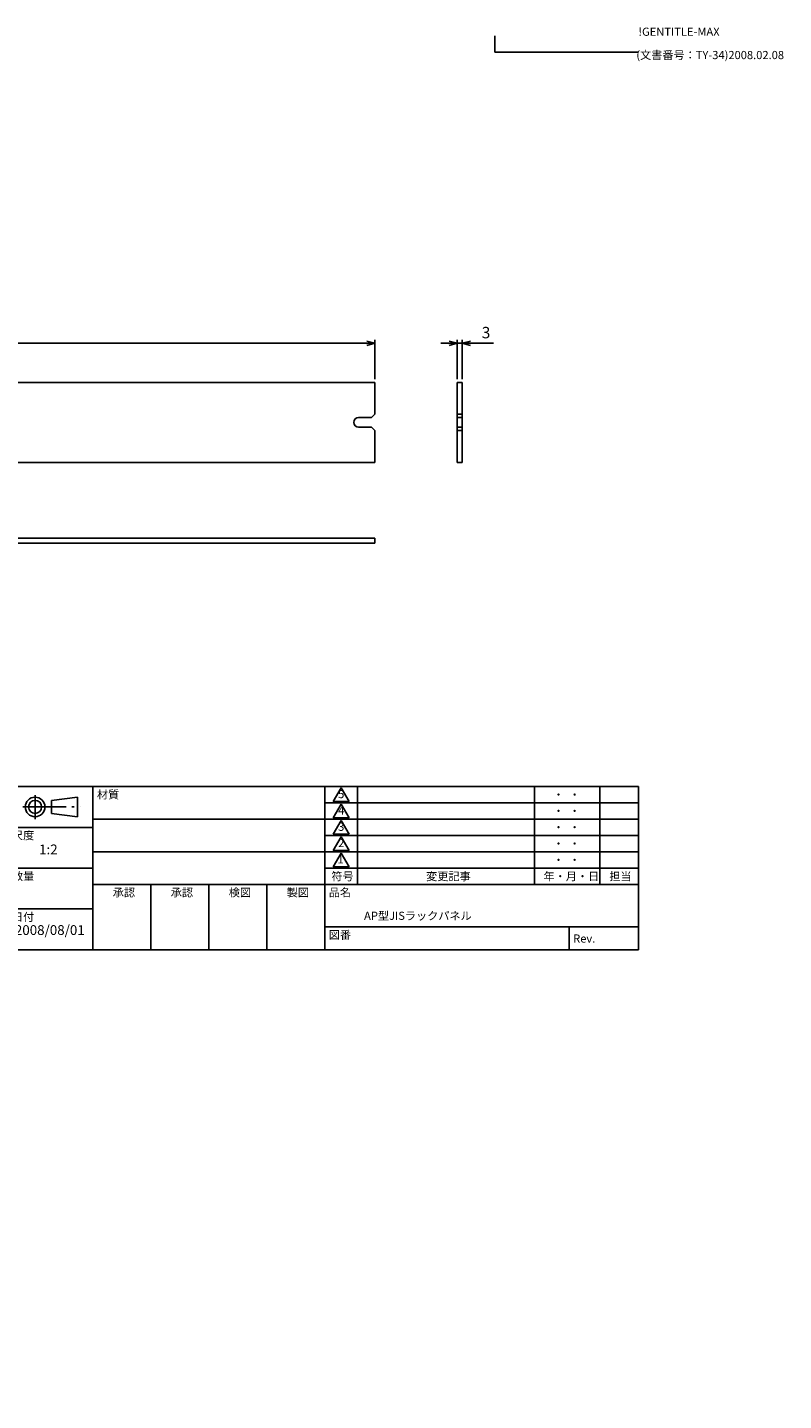
# Model space of a CAD drawing. Extents: x -31 to 895, y -276 to 565.
# Drawn here: x 432 to 895, y -276 to 565 of the extents above; entities that cross this region are included whole.
import ezdxf
from ezdxf.enums import TextEntityAlignment as Align

# ---------------------------------------------------------------- set-up
doc = ezdxf.new("R2010")
doc.units = 0
doc.header["$LTSCALE"] = 2
doc.linetypes.add('GEN7A', pattern=[6.875, 4.75, -0.875, 0.375, -0.875])
doc.layers.get('0').update_dxf_attribs({"linetype": 'CONTINUOUS'})
doc.layers.get('DEFPOINTS').update_dxf_attribs({"linetype": 'CONTINUOUS'})
for name, color, linetype in [('7A', 4, 'GEN7A'), ('AM_5', 3, 'CONTINUOUS'), ('RAHM2', 1, 'CONTINUOUS'), ('TK1', 7, 'CONTINUOUS')]:
    doc.layers.add(name, color=color, linetype=linetype)
doc.styles.get("Standard").update_dxf_attribs({"font": 'ISOCP.SHX', "bigfont": 'bigfont.shx'})
doc.dimstyles.get("Standard").update_dxf_attribs({"dimtxt": 2.5, "dimasz": 2.5, "dimexe": 1.25, "dimexo": 0.625, "dimtad": 1, "dimcen": 2.5, "dimazin": 3, "dimtfac": 1, "dimtmove": 0, "dimatfit": 3})

# ---------------------------------------------------------------- blocks, each defined once
blk = doc.blocks.new('TK-A3')
for p, q in [((359, 280), (359, 275)), ((359, 275), (403, 275))]:
    blk.add_line(p, q)
for s, p in [('!GENTITLE-MAX', (403, 280)), ('(文書番号：TY-34)2008.02.08', (402.359, 272.859)), ('!GENTITLE-LL', (0, 0))]:
    blk.add_text(s, height=2.5).set_placement(p)
blk = doc.blocks.new('*U38')
at = {"layer": 'RAHM2'}
blk.add_text('・  ・   ', height=2.5, dxfattribs=at).set_placement((-26.17, 26.25))
blk = doc.blocks.new('*U39')
at = {"layer": 'RAHM2'}
blk.add_text('・  ・   ', height=2.5, dxfattribs=at).set_placement((-26.17, 46.25))
blk = doc.blocks.new('*U40')
at = {"layer": 'RAHM2'}
blk.add_text('・  ・   ', height=2.5, dxfattribs=at).set_placement((-26.17, 36.25))
blk = doc.blocks.new('*U41')
at = {"layer": 'RAHM2'}
blk.add_text('・  ・   ', height=2.5, dxfattribs=at).set_placement((-26.17, 41.25))
blk = doc.blocks.new('*U42')
at = {"layer": 'RAHM2'}
blk.add_text('担当', height=2.5, dxfattribs=at).set_placement((-8.91, 21.25))
blk = doc.blocks.new('*U43')
at = {"layer": 'RAHM2'}
blk.add_text('年・月・日', height=2.5, dxfattribs=at).set_placement((-29.06, 21.25))
blk = doc.blocks.new('*U44')
at = {"layer": 'RAHM2'}
blk.add_text('・  ・   ', height=2.5, dxfattribs=at).set_placement((-26.17, 31.25))
blk = doc.blocks.new('*U45')
at = {"layer": 'RAHM2'}
blk.add_text('変更記事', height=2.5, dxfattribs=at).set_placement((-65, 21.25))
blk = doc.blocks.new('*U46')
at = {"layer": 'RAHM2'}
blk.add_text('品名', height=2.5, dxfattribs=at).set_placement((-94.8, 16.3))
blk = doc.blocks.new('*U47')
at = {"layer": 'RAHM2'}
blk.add_text('符号', height=2.5, dxfattribs=at).set_placement((-94, 21.25))
blk = doc.blocks.new('*U48')
at = {"layer": 'RAHM2'}
blk.add_text('図番', height=2.5, dxfattribs=at).set_placement((-94.8, 3.3))
blk = doc.blocks.new('*U49')
at = {"layer": 'RAHM2'}
blk.add_text('Rev.', height=2.5, dxfattribs=at).set_placement((-19.98, 2.18))
blk = doc.blocks.new('*U50')
at = {"layer": 'RAHM2'}
blk.add_text('製図', height=2.5, dxfattribs=at).set_placement((-107.69, 16.3))
blk = doc.blocks.new('*U51')
at = {"layer": 'RAHM2'}
blk.add_text('検図', height=2.5, dxfattribs=at).set_placement((-125.44, 16.3))
blk = doc.blocks.new('*U52')
at = {"layer": 'RAHM2'}
blk.add_text('承認', height=2.5, dxfattribs=at).set_placement((-143.19, 16.3))
blk = doc.blocks.new('*U53')
at = {"layer": 'RAHM2'}
blk.add_text('承認', height=2.5, dxfattribs=at).set_placement((-160.94, 16.3))
blk = doc.blocks.new('*U55')
at = {"layer": 'RAHM2'}
blk.add_text('材質', height=2.5, dxfattribs=at).set_placement((-165.8, 46.3))
blk = doc.blocks.new('*U57')
at = {"layer": 'RAHM2'}
blk.add_text('数量', height=2.5, dxfattribs=at).set_placement((-191.8, 21.3))
blk = doc.blocks.new('*U58')
at = {"layer": 'RAHM2'}
blk.add_text('尺度', height=2.5, dxfattribs=at).set_placement((-191.8, 33.8))
blk = doc.blocks.new('*U59')
at = {"layer": 'RAHM2'}
blk.add_text('日付', height=2.5, dxfattribs=at).set_placement((-191.8, 8.8))
blk = doc.blocks.new('TK-TITLE')
for p, q in [((0, 50), (-193, 50)), ((-193, 50), (-193, 0)), ((-179.72, 45.75), (-171.72, 46.75)), ((-171.72, 46.75), (-171.72, 40.75)), ((-167, 50), (-167, 0)), ((-96, 50), (-96, 0)), ((0, 0), (0, 50)), ((-179.72, 41.75), (-179.72, 45.75)), ((-171.72, 40.75), (-179.72, 41.75)), ((-167, 40), (-96, 40)), ((-167, 37.5), (-193, 37.5)), ((-167, 30), (-96, 30)), ((-167, 25), (-193, 25)), ((-167, 20), (-96, 20)), ((-149.25, 20), (-149.25, 0)), ((-131.5, 20), (-131.5, 0)), ((-113.75, 20), (-113.75, 0)), ((-96, 20), (0, 20)), ((-167, 12.5), (-193, 12.5)), ((-96, 7), (0, 7)), ((-21.18, 0), (-21.18, 7)), ((-193, 0), (0, 0))]:
    blk.add_line(p, q)
for radius in [3, 2]:
    blk.add_circle((-184.72, 43.75), radius)
blk.add_point((-418.54, -138.11))
at = {"layer": '7A'}
for q in [(-184.72, 47.32), (-188.44, 43.75), (-184.72, 40.04), (-170.94, 43.75)]:
    blk.add_line((-184.72, 43.75), q, dxfattribs=at)
at = {"layer": 'RAHM2'}
for p, q in [((-91, 49.6), (-93.42, 45.4)), ((-88.58, 45.4), (-91, 49.6)), ((-86, 50), (-86, 20)), ((-31.82, 50), (-31.82, 20)), ((-11.82, 50), (-11.82, 20)), ((-96, 45), (0, 45)), ((-93.42, 45.4), (-88.58, 45.4)), ((-91, 44.6), (-93.42, 40.4)), ((-88.58, 40.4), (-91, 44.6)), ((-96, 40), (0, 40)), ((-93.42, 40.4), (-88.58, 40.4)), ((-91, 39.6), (-93.42, 35.4)), ((-88.58, 35.4), (-91, 39.6)), ((-96, 35), (0, 35)), ((-93.42, 35.4), (-88.58, 35.4)), ((-91, 34.6), (-93.42, 30.4)), ((-88.58, 30.4), (-91, 34.6)), ((-96, 30), (0, 30)), ((-93.42, 30.4), (-88.58, 30.4)), ((-91, 29.6), (-93.42, 25.4)), ((-88.58, 25.4), (-91, 29.6)), ((-93.42, 25.4), (-88.58, 25.4)), ((-96, 25), (0, 25))]:
    blk.add_line(p, q, dxfattribs=at)
for name in ['*U55', '*U39', '*U41', '*U40', '*U58', '*U44', '*U38', '*U57', '*U47', '*U45', '*U43', '*U42', '*U53', '*U52', '*U51', '*U50', '*U46', '*U59', '*U48', '*U49']:
    blk.add_blockref(name, (0, 0))
for tag, p, height in [('GEN-TITLE-MAT1', (-148.96, 43.3), 3), ('GEN-TITLE-MAT2', (-148.96, 33.3), 3), ('GEN-TITLE-DES1', (-84.14, 12.83), 3.5), ('GEN-TITLE-DES2', (-84, 9.15), 2.5), ('GEN-TITLE-NR1', (-84, 2), 3), ('GEN-TITLE-NR2', (-8, 1.71), 2.5)]:
    blk.add_attdef(tag, p, '', height=height)
for tag, p in [('GEN-TITLE-SCA', (-177.82, 28.3)), ('GEN-TITLE-QTY', (-175.61, 15.8))]:
    blk.add_attdef(tag, text='', height=3).set_placement(p, align=Align.BOTTOM_RIGHT)
blk.add_attdef('GEN-TITLE-DAT', text='', height=3).set_placement((-180.22, 3.59), align=Align.BOTTOM_CENTER)
for s, p in [('5', (-91, 45.65)), ('4', (-91, 40.65)), ('3', (-91, 35.65)), ('2', (-91, 30.65)), ('1', (-91.19, 25.65))]:
    blk.add_text(s, height=2.5, dxfattribs=at).set_placement(p, align=Align.BOTTOM_CENTER)
blk = doc.blocks.new('_OPEN30')
at = {"color": 0, "linetype": 'BYBLOCK'}
for p, q in [((-1, 0.27), (0, 0)), ((0, 0), (-1, -0.27)), ((0, 0), (-1, 0))]:
    blk.add_line(p, q, dxfattribs=at)
blk = doc.blocks.new('*U36')
at = {"layer": 'AM_5', "color": 2}
blk.add_text('480', height=7, dxfattribs=at).set_placement((396.93, 374.64))
blk = doc.blocks.new('*D6')
at = {"layer": 'AM_5'}
for p, q in [((164.63, 349.64), (164.63, 373.64)), ((169.63, 371.64), (639.63, 371.64)), ((644.63, 349.64), (644.63, 373.64))]:
    blk.add_line(p, q, dxfattribs=at)
at = {"layer": 'DEFPOINTS', "color": 0}
for p in [(644.63, 371.64), (164.63, 347.64), (644.63, 347.64)]:
    blk.add_point(p, dxfattribs=at)
blk.add_blockref('*U36', (0, 0))
at = {"layer": 'AM_5', "xscale": 5, "yscale": 5, "zscale": 5, "rotation": 180}
blk.add_blockref('_OPEN30', (164.63, 371.64), dxfattribs=at)
at = {"layer": 'AM_5', "xscale": 5, "yscale": 5, "zscale": 5}
blk.add_blockref('_OPEN30', (644.63, 371.64), dxfattribs=at)
blk = doc.blocks.new('*U35')
at = {"layer": 'AM_5', "color": 2}
blk.add_text('3', height=7, dxfattribs=at).set_placement((710.04, 374.64))
blk = doc.blocks.new('*D8')
at = {"layer": 'AM_5'}
for p, q in [((690.09, 371.64), (685.09, 371.64)), ((695.09, 349.64), (695.09, 373.64)), ((695.09, 371.64), (698.09, 371.64)), ((698.09, 349.64), (698.09, 373.64)), ((703.09, 371.64), (717.18, 371.64))]:
    blk.add_line(p, q, dxfattribs=at)
at = {"layer": 'DEFPOINTS', "color": 0}
for p in [(698.09, 371.64), (695.09, 347.64), (698.09, 347.64)]:
    blk.add_point(p, dxfattribs=at)
blk.add_blockref('*U35', (0, 0))
at = {"layer": 'AM_5', "xscale": 5, "yscale": 5, "zscale": 5}
blk.add_blockref('_OPEN30', (695.09, 371.64), dxfattribs=at)
at = {"layer": 'AM_5', "xscale": 5, "yscale": 5, "zscale": 5, "rotation": 180}
blk.add_blockref('_OPEN30', (698.09, 371.64), dxfattribs=at)

msp = doc.modelspace()

# ---------------------------------------------------------------- linework, layer by layer
at = {"layer": 'TK1'}
for p, q in [((644.634, 347.642), (164.634, 347.642)), ((644.634, 328.142), (644.634, 347.642)), ((695.086, 347.642), (695.086, 298.642)), ((695.086, 347.642), (698.086, 347.642)), ((698.086, 347.642), (698.086, 298.642)), ((642.634, 326.142), (644.634, 328.142)), ((698.086, 328.142), (695.086, 328.142)), ((642.634, 326.142), (634.634, 326.142)), ((642.634, 320.142), (634.634, 320.142)), ((642.634, 320.142), (644.634, 318.142)), ((695.086, 326.142), (698.086, 326.142)), ((695.086, 320.142), (698.086, 320.142)), ((644.634, 298.642), (644.634, 318.142)), ((698.086, 318.142), (695.086, 318.142)), ((164.634, 298.642), (644.634, 298.642)), ((698.086, 298.642), (695.086, 298.642)), ((164.634, 252.174), (644.634, 252.174)), ((164.634, 249.174), (644.634, 249.174)), ((644.634, 249.174), (644.634, 252.174))]:
    msp.add_line(p, q, dxfattribs=at)
msp.add_arc((634.634, 323.142), 3, 90, 270, dxfattribs=at)

# ---------------------------------------------------------------- block references
at = {"xscale": 2, "yscale": 2, "zscale": 2}
msp.add_blockref('TK-A3', (0, 0), dxfattribs=at)
msp.add_blockref('TK-TITLE', (806, 0), dxfattribs=at).add_auto_attribs({'GEN-TITLE-DES2': 'AP型JISラックパネル', 'GEN-TITLE-SCA': '1:2', 'GEN-TITLE-DAT': '2008/08/01'})

# ---------------------------------------------------------------- dimensions: what is measured, and where the dimension line sits
at = {"layer": 'AM_5'}
for base, p1, p2, picture, middle in [((644.634, 371.642), (164.634, 347.642), (644.634, 347.642), '*D6', (404.634, 378.142)), ((698.086, 371.642), (695.086, 347.642), (698.086, 347.642), '*D8', (712.631, 378.142))]:
    dim = msp.add_linear_dim(base=base, p1=p1, p2=p2, dimstyle='Standard', override={"dimscale": 2}, dxfattribs=at)
    dim.commit()
    dim.dimension.update_dxf_attribs({"geometry": picture, "text_midpoint": middle})

doc.saveas('drawing.dxf')
